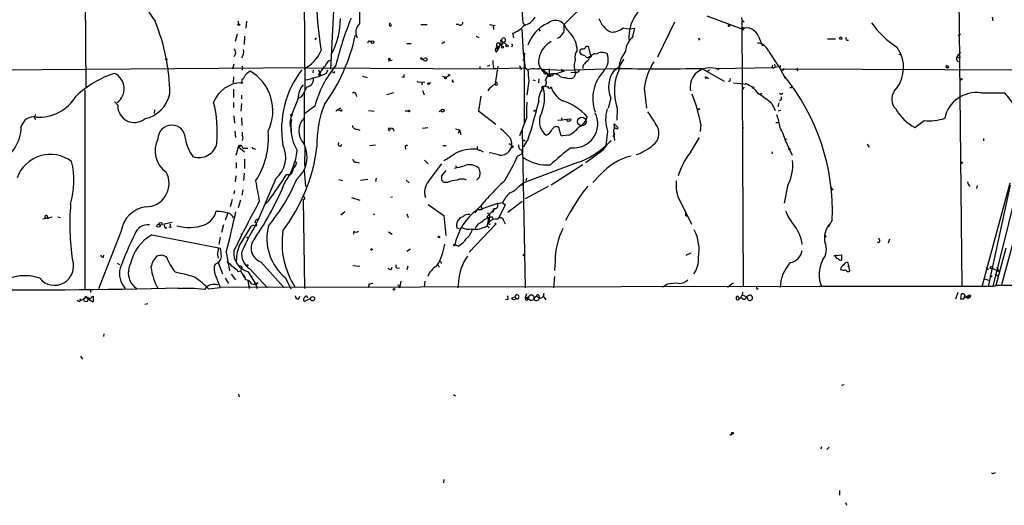
# Model space of a CAD drawing. Extents: x 0 to 908, y 3513 to 4410.
# Drawn here: x 162 to 343, y 3517 to 3606 of the extents above; entities that cross this region are included whole.
import ezdxf

# ---------------------------------------------------------------- set-up
doc = ezdxf.new("R2010")
doc.units = 0
doc.header["$MEASUREMENT"] = 0
doc.layers.add('MAIN', color=5, linetype='CONTINUOUS')

msp = doc.modelspace()

# ---------------------------------------------------------------- linework, layer by layer
at = {"layer": 'MAIN'}
for p, q in [((214.2067, 3655.0849), (214.7993, 3593.1935)), ((174.1593, 3637.5589), (174.5827, 3593.6169)), ((220.726, 3621.3029), (219.456, 3597.0035)), ((334.772, 3615.2915), (335.3647, 3557.1255)), ((266.8693, 3609.7035), (262.382, 3605.2162)), ((202.5227, 3605.8089), (202.5227, 3605.3009)), ((204.0467, 3605.8089), (203.962, 3604.5389)), ((230.2933, 3605.2162), (230.4627, 3605.5549)), ((254.762, 3605.5549), (255.27, 3605.0469)), ((282.6173, 3605.6395), (279.4847, 3599.2049)), ((288.544, 3606.8249), (294.9787, 3604.4542)), ((294.9787, 3605.8935), (295.2327, 3557.1255)), ((340.9527, 3606.5709), (341.0373, 3605.8935)), ((236.0507, 3605.2162), (237.236, 3605.2162)), ((242.9933, 3605.2162), (242.57, 3605.2162)), ((248.666, 3605.2162), (249.682, 3605.0469)), ((249.3433, 3605.1315), (249.428, 3604.2849)), ((252.8993, 3603.6075), (253.0687, 3602.7609)), ((254.5927, 3604.3695), (254.8467, 3600.0515)), ((254.9313, 3605.0469), (255.1007, 3605.2162)), ((257.7253, 3604.3695), (257.9793, 3604.0309)), ((274.9973, 3603.0149), (275.336, 3604.5389)), ((294.9787, 3604.7082), (295.4867, 3604.5389)), ((295.4867, 3604.5389), (294.9787, 3604.0309)), ((202.0147, 3602.1682), (202.438, 3603.5229)), ((203.708, 3603.0995), (203.6233, 3601.5755)), ((216.8313, 3602.7609), (216.5773, 3602.4222)), ((226.6527, 3602.1682), (226.9913, 3602.1682)), ((239.9453, 3601.7449), (240.4533, 3602.0835)), ((246.2107, 3603.0995), (246.7187, 3602.8455)), ((250.698, 3602.4222), (250.8673, 3601.0675)), ((251.2907, 3601.9989), (251.7987, 3601.4909)), ((261.5353, 3602.8455), (261.112, 3602.6762)), ((287.274, 3602.5069), (287.1047, 3602.3375)), ((298.0267, 3603.0149), (298.7887, 3601.3215)), ((310.7267, 3602.5915), (312.166, 3602.5915)), ((334.6873, 3603.1842), (335.1107, 3603.5229)), ((233.5107, 3601.7449), (234.2727, 3601.7449)), ((249.936, 3600.8982), (250.6133, 3601.4062)), ((250.1053, 3601.2369), (249.936, 3600.8982)), ((249.936, 3600.8982), (250.19, 3600.5595)), ((249.936, 3600.2209), (250.19, 3600.5595)), ((250.1053, 3600.8982), (250.19, 3600.5595)), ((250.6133, 3601.4062), (250.19, 3600.5595)), ((252.8147, 3601.3215), (252.73, 3601.0675)), ((254.8467, 3600.0515), (255.1007, 3599.9669)), ((254.8467, 3600.0515), (255.1853, 3597.2575)), ((255.1007, 3599.9669), (255.016, 3599.3742)), ((266.446, 3601.2369), (266.7847, 3601.2369)), ((266.7847, 3601.2369), (267.2927, 3599.2049)), ((299.8893, 3600.3055), (302.006, 3597.0882)), ((323.4267, 3601.0675), (324.1887, 3599.7975)), ((334.518, 3599.3742), (335.1953, 3600.1362)), ((230.0393, 3598.5275), (230.8013, 3598.6969)), ((236.22, 3598.8662), (236.6433, 3598.6122)), ((249.2587, 3598.6122), (249.2587, 3598.1042)), ((254.762, 3598.7815), (255.016, 3598.6122)), ((255.016, 3599.3742), (255.016, 3587.0129)), ((267.0387, 3599.3742), (267.462, 3599.4589)), ((267.0387, 3599.3742), (267.2927, 3599.2049)), ((323.7653, 3599.7129), (324.1887, 3599.7975)), ((334.9413, 3599.1202), (335.1107, 3599.2895)), ((215.3073, 3597.2575), (155.194, 3596.8342)), ((201.7607, 3597.9349), (201.5067, 3597.0035)), ((203.2847, 3597.5962), (203.2847, 3596.8342)), ((215.3073, 3597.2575), (249.8513, 3597.0882)), ((216.3233, 3596.9189), (216.2387, 3596.3262)), ((217.2547, 3596.9189), (217.678, 3595.8182)), ((218.694, 3596.2415), (219.0327, 3596.9189)), ((220.0487, 3596.4109), (219.7947, 3596.4955)), ((246.888, 3597.5115), (246.888, 3597.0035)), ((248.666, 3597.6809), (248.2427, 3597.5115)), ((249.2587, 3598.1042), (249.428, 3597.1729)), ((249.428, 3597.1729), (255.1853, 3597.2575)), ((250.19, 3597.5962), (249.682, 3594.3789)), ((254.3387, 3597.0882), (254.5927, 3597.0035)), ((255.1853, 3597.2575), (255.6933, 3596.9189)), ((258.7413, 3596.6649), (258.6567, 3597.0035)), ((258.6567, 3597.0035), (262.2127, 3596.8342)), ((258.7413, 3596.6649), (259.9267, 3595.7335)), ((259.588, 3597.0882), (259.588, 3595.9875)), ((261.7893, 3597.0035), (262.2127, 3596.8342)), ((262.2127, 3596.8342), (261.874, 3596.5802)), ((262.2127, 3596.8342), (271.8647, 3597.1729)), ((262.382, 3596.5802), (262.2127, 3596.8342)), ((263.5673, 3596.4109), (264.414, 3596.4955)), ((264.5833, 3596.4955), (264.16, 3595.4795)), ((265.7687, 3597.5962), (265.7687, 3597.1729)), ((272.4573, 3597.7655), (272.542, 3597.0882)), ((287.6127, 3597.1729), (291.7613, 3594.8022)), ((289.052, 3596.8342), (288.544, 3596.5802)), ((290.2373, 3597.1729), (300.9053, 3597.3422)), ((300.5667, 3597.5115), (300.736, 3597.7655)), ((300.9053, 3597.3422), (301.498, 3597.5115)), ((302.006, 3597.0882), (302.0907, 3597.6809)), ((302.006, 3597.0882), (352.1287, 3596.9189)), ((302.006, 3597.0882), (302.9373, 3595.3949)), ((302.6833, 3597.1729), (302.4293, 3596.6649)), ((305.1387, 3596.9189), (305.2233, 3596.7495)), ((332.4013, 3597.4269), (332.5707, 3597.3422)), ((201.676, 3595.6489), (201.5913, 3594.5482)), ((203.2, 3595.1409), (203.1153, 3594.5482)), ((217.5087, 3596.2415), (217.2547, 3595.9029)), ((217.5933, 3595.9029), (217.678, 3595.8182)), ((225.3827, 3595.7335), (226.2293, 3595.4795)), ((232.918, 3595.4795), (232.5793, 3595.5642)), ((235.5427, 3594.7175), (236.8127, 3594.6329)), ((236.22, 3594.6329), (236.22, 3594.1249)), ((240.03, 3595.7335), (240.6227, 3595.5642)), ((240.6227, 3595.5642), (241.2153, 3595.8182)), ((241.8927, 3594.7175), (242.1467, 3594.7175)), ((255.8627, 3594.8869), (255.524, 3592.2622)), ((256.6247, 3595.0562), (257.048, 3594.9715)), ((257.7253, 3595.2255), (257.6407, 3594.5482)), ((259.1647, 3596.2415), (259.334, 3595.7335)), ((259.334, 3595.7335), (259.9267, 3595.7335)), ((259.7573, 3595.8182), (260.096, 3596.1569)), ((260.2653, 3595.8182), (259.9267, 3595.7335)), ((261.366, 3595.9029), (260.9427, 3596.0722)), ((288.6287, 3595.4795), (288.8827, 3595.2255)), ((293.4547, 3594.5482), (295.9947, 3594.2942)), ((174.4133, 3593.1935), (174.4133, 3556.7022)), ((201.676, 3593.3629), (201.676, 3591.8389)), ((214.63, 3592.7702), (214.63, 3583.3722)), ((236.3893, 3593.1089), (236.6433, 3592.3469)), ((237.9133, 3594.4635), (237.5747, 3594.4635)), ((258.4027, 3593.8709), (258.7413, 3593.9555)), ((258.4873, 3593.4475), (258.6567, 3593.1935)), ((277.0293, 3593.5322), (277.4527, 3589.8915)), ((295.402, 3593.7015), (295.0633, 3593.2782)), ((304.1227, 3593.6169), (303.784, 3593.6169)), ((180.4247, 3590.3995), (179.832, 3591.0769)), ((203.1153, 3592.2622), (203.1153, 3591.5849)), ((213.5293, 3591.6695), (212.2593, 3588.4522)), ((214.122, 3591.9235), (213.4447, 3591.5849)), ((224.1127, 3592.5162), (224.282, 3592.0082)), ((231.0553, 3592.6855), (229.7853, 3592.3469)), ((247.0573, 3592.0929), (246.634, 3589.3835)), ((270.9333, 3591.7542), (270.4253, 3589.8915)), ((298.2807, 3592.4315), (298.704, 3592.6009)), ((302.1753, 3591.4155), (301.9213, 3591.2462)), ((302.26, 3592.4315), (302.514, 3592.6009)), ((338.836, 3592.6855), (343.0693, 3592.6855)), ((187.198, 3589.5529), (187.1133, 3588.8755)), ((201.676, 3590.9075), (201.676, 3589.9762)), ((203.1153, 3590.7382), (203.0307, 3589.2989)), ((216.5773, 3590.2302), (214.7993, 3588.8755)), ((221.4033, 3589.8915), (220.472, 3589.2989)), ((220.8107, 3589.6375), (221.4033, 3589.3835)), ((226.4833, 3589.4682), (227.4993, 3589.2989)), ((233.172, 3589.3835), (233.7647, 3589.3835)), ((239.776, 3589.4682), (239.4373, 3589.2142)), ((246.634, 3589.3835), (249.8513, 3586.9282)), ((257.048, 3589.3835), (257.048, 3589.5529)), ((272.1187, 3589.8915), (272.034, 3587.6902)), ((300.482, 3590.7382), (301.0747, 3589.4682)), ((301.752, 3590.8229), (301.5827, 3590.1455)), ((302.0907, 3589.4682), (301.6673, 3589.2989)), ((165.354, 3588.7062), (165.1, 3588.1982)), ((165.1, 3588.1982), (165.354, 3587.7749)), ((201.7607, 3588.4522), (201.8453, 3587.0975)), ((203.1153, 3588.1135), (203.2, 3586.6742)), ((212.344, 3587.7749), (212.1747, 3587.0129)), ((212.344, 3588.5369), (212.5133, 3588.7062)), ((255.4393, 3588.0289), (254.1693, 3584.8115)), ((261.1967, 3587.6902), (263.5673, 3587.9442)), ((261.874, 3588.1135), (261.9587, 3587.6055)), ((326.7287, 3586.3355), (328.422, 3587.6055)), ((201.93, 3585.6582), (202.0147, 3584.4729)), ((212.1747, 3587.0129), (212.2593, 3585.4889)), ((224.3667, 3585.9969), (224.8747, 3585.8275)), ((237.3207, 3586.2509), (236.3893, 3586.1662)), ((242.4007, 3586.0815), (243.1627, 3585.9122)), ((243.1627, 3585.9122), (242.9087, 3585.2349)), ((243.1627, 3585.9122), (243.4167, 3585.0655)), ((254.6773, 3585.7429), (255.1853, 3556.8715)), ((261.62, 3585.4042), (261.366, 3586.3355)), ((270.3407, 3585.6582), (270.002, 3583.0335)), ((271.4413, 3585.6582), (271.6107, 3584.9809)), ((271.4413, 3585.6582), (271.6107, 3583.9649)), ((271.6107, 3586.2509), (271.526, 3587.0129)), ((271.526, 3587.0129), (272.288, 3586.2509)), ((287.4433, 3586.9282), (287.3587, 3585.5735)), ((301.244, 3587.2669), (301.8367, 3587.2669)), ((203.2847, 3585.4889), (203.2847, 3584.8962)), ((254.9313, 3584.0495), (255.1853, 3583.8802)), ((254.9313, 3584.0495), (255.1853, 3583.8802)), ((255.778, 3584.2189), (255.1007, 3583.1182)), ((263.2287, 3584.8962), (262.0433, 3584.8115)), ((271.3567, 3584.6422), (271.6107, 3584.9809)), ((285.5807, 3581.7635), (287.1893, 3584.4729)), ((302.8527, 3584.1342), (303.276, 3584.2189)), ((302.8527, 3584.1342), (303.022, 3583.8802)), ((302.8527, 3584.1342), (304.2073, 3581.2555)), ((339.344, 3584.3035), (339.344, 3583.8802)), ((202.184, 3581.2555), (202.6073, 3582.7795)), ((202.6073, 3582.7795), (203.1153, 3583.0335)), ((203.1153, 3583.0335), (202.6073, 3582.7795)), ((202.6073, 3582.7795), (203.708, 3581.8482)), ((202.7767, 3583.1182), (203.1153, 3583.0335)), ((203.1153, 3583.0335), (203.3693, 3582.5255)), ((203.3693, 3582.5255), (204.3007, 3582.5255)), ((205.4013, 3582.4409), (205.74, 3582.3562)), ((214.7993, 3582.6949), (214.7147, 3579.2235)), ((226.6527, 3583.0335), (227.7533, 3583.1182)), ((233.172, 3582.7795), (233.2567, 3582.3562)), ((240.1147, 3583.0335), (240.7073, 3583.0335)), ((246.9727, 3582.1869), (247.4807, 3581.8482)), ((252.73, 3583.0335), (252.5607, 3582.4409)), ((253.0687, 3582.7795), (252.5607, 3582.4409)), ((254.5927, 3582.1869), (254.5927, 3581.5095)), ((255.1007, 3583.1182), (254.9313, 3582.6949)), ((269.4093, 3582.1022), (266.3613, 3579.8162)), ((268.9013, 3581.9329), (268.732, 3581.7635)), ((268.732, 3581.7635), (268.9013, 3581.9329)), ((268.9013, 3581.9329), (268.9013, 3581.6789)), ((318.008, 3583.2875), (318.3467, 3582.6949)), ((349.4193, 3582.6102), (342.5613, 3557.2102)), ((203.708, 3580.4935), (203.708, 3578.8002)), ((236.728, 3580.3242), (237.4053, 3579.6469)), ((253.8307, 3581.0862), (254.5927, 3581.5095)), ((300.5667, 3581.8482), (300.482, 3581.5095)), ((346.7947, 3580.2395), (341.0373, 3557.1255)), ((202.184, 3579.9009), (202.184, 3578.8849)), ((214.63, 3578.4615), (214.884, 3575.4982)), ((224.282, 3579.9855), (224.79, 3579.8162)), ((237.49, 3576.4295), (239.9453, 3579.6469)), ((239.9453, 3577.4455), (240.7073, 3578.4615)), ((242.4007, 3579.3082), (242.7393, 3578.9695)), ((264.8373, 3579.9009), (254.762, 3576.0909)), ((265.7687, 3579.4775), (260.0113, 3575.7522)), ((202.0147, 3576.3449), (202.184, 3577.4455)), ((203.6233, 3577.9535), (203.5387, 3576.5989)), ((209.4653, 3576.9375), (206.1633, 3569.2329)), ((212.09, 3577.6149), (211.328, 3577.6149)), ((220.98, 3576.7682), (221.742, 3576.5989)), ((224.9593, 3576.6835), (226.314, 3576.8529)), ((227.838, 3577.0222), (227.7533, 3576.4295)), ((233.3413, 3576.6835), (233.934, 3576.1755)), ((239.9453, 3576.6835), (239.9453, 3577.4455)), ((255.4393, 3577.0222), (255.3547, 3576.5142)), ((268.986, 3577.6149), (267.6313, 3576.2602)), ((201.8453, 3574.7362), (201.7607, 3574.1435)), ((203.3693, 3574.9055), (203.2, 3573.8895)), ((240.9613, 3576.2602), (240.1993, 3576.2602)), ((254.0847, 3575.5829), (254.762, 3576.0909)), ((259.4187, 3575.4982), (255.1853, 3573.2122)), ((303.3607, 3575.5829), (302.768, 3572.4502)), ((311.2347, 3575.4135), (311.658, 3574.8209)), ((338.1587, 3575.6675), (338.074, 3575.1595)), ((339.09, 3557.1255), (344.2547, 3576.1755)), ((344.2547, 3575.7522), (340.1907, 3557.1255)), ((201.422, 3573.1275), (201.0833, 3571.7729)), ((202.946, 3572.9582), (202.5227, 3571.6035)), ((208.1953, 3572.9582), (207.3487, 3572.1115)), ((214.4607, 3573.1275), (214.7147, 3556.7869)), ((214.5453, 3573.9742), (214.5453, 3573.5509)), ((223.3507, 3573.4662), (224.8747, 3572.9582)), ((230.886, 3573.5509), (230.5473, 3573.4662)), ((237.4053, 3572.1962), (240.284, 3570.1642)), ((246.4647, 3571.2649), (247.3113, 3571.2649)), ((250.1053, 3572.3655), (246.634, 3571.1802)), ((247.0573, 3571.9422), (247.3113, 3571.2649)), ((249.5127, 3571.4342), (249.0893, 3570.8415)), ((250.1053, 3572.3655), (251.0367, 3572.5349)), ((251.5447, 3572.1115), (250.3593, 3569.7409)), ((251.0367, 3572.5349), (251.5447, 3572.1115)), ((252.0527, 3570.7569), (254.6773, 3572.7889)), ((283.6333, 3572.7889), (285.75, 3568.5555)), ((166.7087, 3569.5715), (168.402, 3569.9102)), ((167.5553, 3569.9102), (167.64, 3569.5715)), ((169.418, 3569.9102), (169.926, 3569.8255)), ((199.2207, 3570.9262), (198.4587, 3570.9262)), ((200.66, 3570.5875), (200.152, 3569.3175)), ((222.0807, 3570.8415), (221.4033, 3570.2489)), ((227.33, 3570.5029), (227.584, 3570.3335)), ((233.5107, 3570.5029), (233.7647, 3569.8255)), ((240.284, 3570.1642), (240.6227, 3566.5235)), ((248.158, 3569.9102), (248.4967, 3569.7409)), ((248.2427, 3570.6722), (248.666, 3570.4182)), ((248.4967, 3569.7409), (248.2427, 3568.3015)), ((248.4967, 3570.2489), (248.666, 3570.4182)), ((249.174, 3569.9102), (248.4967, 3569.7409)), ((248.666, 3570.4182), (248.5813, 3568.9789)), ((248.666, 3570.4182), (249.0893, 3570.8415)), ((249.0047, 3570.7569), (248.666, 3570.4182)), ((249.174, 3569.9102), (249.3433, 3569.4869)), ((284.6493, 3570.1642), (284.988, 3570.0795)), ((311.5733, 3569.3175), (310.8113, 3568.0475)), ((188.976, 3568.6402), (190.4153, 3568.9789)), ((189.0607, 3568.0475), (188.976, 3568.6402)), ((190.1613, 3567.9629), (189.8227, 3568.0475)), ((199.8133, 3568.4709), (199.4747, 3567.0315)), ((202.692, 3564.5762), (204.8933, 3568.1322)), ((205.5707, 3568.3015), (205.8247, 3568.3015)), ((243.1627, 3567.7089), (242.6547, 3567.8782)), ((249.8513, 3568.5555), (244.9407, 3563.4755)), ((248.2427, 3568.3015), (248.5813, 3567.9629)), ((251.2907, 3569.1482), (251.5447, 3568.6402)), ((181.0173, 3567.2009), (176.8687, 3556.7022)), ((186.69, 3566.6082), (199.3053, 3564.1529)), ((199.2207, 3566.1849), (198.9667, 3564.8302)), ((203.0307, 3566.7775), (203.3693, 3566.8622)), ((204.0467, 3566.2695), (204.216, 3566.0155)), ((204.0467, 3566.2695), (204.216, 3566.0155)), ((223.774, 3567.2855), (223.6893, 3566.7775)), ((230.124, 3567.2009), (230.8013, 3566.7775)), ((310.2187, 3566.5235), (310.4727, 3566.1849)), ((320.294, 3565.5922), (320.1247, 3566.0155)), ((322.072, 3565.8462), (321.818, 3565.0842)), ((234.188, 3563.9835), (233.5107, 3563.5602)), ((242.9087, 3564.5762), (242.316, 3564.8302)), ((341.63, 3557.3795), (343.4927, 3564.2375)), ((177.8, 3562.5442), (177.8847, 3562.8829)), ((188.5527, 3562.9675), (189.3147, 3562.6289)), ((198.7127, 3562.9675), (198.882, 3562.3749)), ((200.3213, 3563.4755), (200.914, 3560.0042)), ((284.734, 3562.8829), (285.6653, 3563.3062)), ((311.8273, 3562.7982), (313.2667, 3562.9675)), ((313.2667, 3562.9675), (313.2667, 3561.9515)), ((180.34, 3561.4435), (180.7633, 3561.1895)), ((198.882, 3561.5282), (199.644, 3559.4962)), ((200.4907, 3561.7822), (200.66, 3561.4435)), ((203.2, 3560.5122), (202.946, 3560.0042)), ((203.2, 3560.5122), (202.946, 3560.0042)), ((203.2, 3560.7662), (203.2, 3560.5122)), ((204.6393, 3560.4275), (207.9413, 3556.8715)), ((206.6713, 3561.6975), (210.9893, 3556.8715)), ((223.6047, 3561.0202), (224.8747, 3560.8509)), ((230.632, 3560.2582), (230.8013, 3560.6815)), ((231.8173, 3560.5122), (232.156, 3560.5969)), ((233.68, 3560.8509), (233.5107, 3560.1735)), ((239.1833, 3561.1895), (239.4373, 3560.6815)), ((239.776, 3561.6129), (239.776, 3561.3589)), ((260.6887, 3561.7822), (260.604, 3560.0889)), ((314.6213, 3560.9355), (314.452, 3561.5282)), ((314.452, 3560.7662), (314.6213, 3560.9355)), ((314.7907, 3560.0042), (314.6213, 3560.9355)), ((339.7673, 3560.5122), (340.2753, 3560.3429)), ((340.9527, 3560.5122), (342.138, 3559.9195)), ((341.7993, 3560.7662), (342.138, 3559.9195)), ((198.374, 3559.1575), (199.2207, 3556.9562)), ((200.152, 3558.6495), (200.7447, 3557.7182)), ((201.2527, 3559.4115), (202.0147, 3558.3955)), ((202.5227, 3559.9195), (202.946, 3560.0042)), ((202.946, 3560.0042), (203.708, 3558.7342)), ((204.3853, 3559.8349), (205.74, 3557.6335)), ((211.2433, 3558.7342), (212.1747, 3556.7022)), ((260.604, 3558.9882), (260.4347, 3556.8715)), ((339.598, 3558.5649), (340.2753, 3558.3109)), ((341.4607, 3559.4115), (341.9687, 3559.0729)), ((175.4293, 3556.6175), (175.4293, 3556.0249)), ((197.104, 3556.7022), (199.2207, 3556.9562)), ((309.626, 3557.1255), (199.2207, 3556.9562)), ((204.3007, 3558.2262), (204.5547, 3556.7869)), ((204.5547, 3557.2949), (204.5547, 3556.7869)), ((206.1633, 3557.8029), (205.74, 3557.6335)), ((205.74, 3557.6335), (205.9093, 3557.3795)), ((205.74, 3557.6335), (205.994, 3556.7869)), ((226.568, 3557.5489), (226.3987, 3556.8715)), ((227.2453, 3557.7182), (226.568, 3557.5489)), ((226.568, 3557.5489), (226.568, 3557.4642)), ((231.8173, 3557.4642), (232.2407, 3557.3795)), ((231.9867, 3557.2949), (232.156, 3556.8715)), ((232.2407, 3557.3795), (232.156, 3556.8715)), ((232.41, 3558.1415), (232.2407, 3557.3795)), ((236.8127, 3558.1415), (236.6433, 3557.0409)), ((242.9933, 3558.0569), (242.824, 3556.8715)), ((280.416, 3557.2102), (280.416, 3557.0409)), ((281.3473, 3557.5489), (280.67, 3557.1255)), ((292.354, 3557.0409), (293.37, 3557.8029)), ((341.0373, 3557.1255), (309.2027, 3557.1255)), ((341.4607, 3557.2949), (341.63, 3557.3795)), ((341.63, 3557.3795), (398.3567, 3557.2949)), ((173.482, 3554.9242), (173.5667, 3554.5855)), ((173.5667, 3554.5855), (174.752, 3555.1782)), ((174.4133, 3555.0089), (174.1593, 3554.8395)), ((175.1753, 3555.0935), (175.1753, 3554.9242)), ((175.6833, 3555.2629), (175.9373, 3555.3475)), ((175.9373, 3555.3475), (175.9373, 3554.3315)), ((213.614, 3554.8395), (213.868, 3555.3475)), ((215.8153, 3554.9242), (214.7147, 3554.4162)), ((215.138, 3555.3475), (215.2227, 3555.0935)), ((252.73, 3555.0089), (253.3227, 3555.2629)), ((253.3227, 3555.2629), (253.492, 3554.9242)), ((253.3227, 3555.2629), (253.492, 3554.9242)), ((253.3227, 3555.2629), (253.492, 3554.9242)), ((255.4393, 3555.7709), (255.1853, 3555.0935)), ((255.1853, 3555.0935), (255.8627, 3555.2629)), ((255.1853, 3555.0935), (255.27, 3554.6702)), ((255.1853, 3555.0935), (255.27, 3554.6702)), ((255.8627, 3555.2629), (255.6087, 3554.9242)), ((256.7093, 3555.0089), (256.8787, 3554.7549)), ((256.8787, 3555.1782), (256.8787, 3554.7549)), ((257.2173, 3555.3475), (257.81, 3555.0935)), ((257.7253, 3555.5169), (257.81, 3555.0935)), ((258.6567, 3555.8555), (258.4873, 3555.3475)), ((258.4873, 3555.3475), (258.9953, 3554.6702)), ((294.2167, 3555.3475), (293.9627, 3555.1782)), ((295.0633, 3555.0089), (294.64, 3555.0089)), ((295.0633, 3555.6015), (295.91, 3555.2629)), ((296.2487, 3555.5169), (295.91, 3555.2629)), ((295.91, 3555.2629), (296.0793, 3554.7549)), ((295.91, 3555.2629), (296.0793, 3554.7549)), ((334.6027, 3556.0249), (334.1793, 3554.8395)), ((335.1953, 3554.8395), (335.28, 3555.7709)), ((335.7033, 3554.8395), (335.1953, 3554.8395)), ((336.4653, 3554.9242), (336.8887, 3555.1782)), ((336.7193, 3555.3475), (336.8887, 3555.1782)), ((336.9733, 3555.5169), (336.8887, 3555.1782)), ((185.928, 3553.9929), (185.42, 3553.8235)), ((252.0527, 3554.7549), (251.6293, 3554.6702)), ((256.2013, 3554.5855), (256.8787, 3554.7549)), ((177.8847, 3548.4895), (177.8, 3547.9815)), ((173.5667, 3544.3409), (173.99, 3543.8329)), ((313.7747, 3539.0915), (313.2667, 3539.0069)), ((202.6073, 3537.3982), (202.692, 3536.8902)), ((242.062, 3537.3135), (242.4007, 3537.0595)), ((309.626, 3527.7462), (309.4567, 3527.3229)), ((310.9807, 3527.6615), (310.5573, 3527.2382)), ((341.2067, 3522.9202), (341.5453, 3523.0049)), ((240.284, 3521.7349), (240.1993, 3521.1422)), ((312.928, 3519.7029), (312.928, 3518.8562)), ((314.0287, 3517.5015), (314.198, 3516.9935))]:
    msp.add_line(p, q, dxfattribs=at)
for centre, radius in [((202.6496, 3605.2021), 0.1608), ((292.6503, 3605.0046), 0.1338), ((227.176, 3601.9912), 0.2558), ((313.1255, 3602.7045), 0.2275), ((251.0482, 3601.0637), 0.1809), ((251.8833, 3601.3216), 0.1893), ((189.357, 3598.8239), 0.1338), ((230.2721, 3598.8874), 0.1496), ((236.1776, 3598.9932), 0.1338), ((236.8973, 3598.8028), 0.3175), ((332.7399, 3597.4269), 0.1893), ((203.1717, 3594.5483), 0.1411), ((240.5803, 3595.409), 0.1608), ((241.2576, 3595.9453), 0.1338), ((288.4593, 3595.4796), 0.1693), ((335.2376, 3595.1833), 0.1338), ((237.4688, 3594.3577), 0.1496), ((297.0529, 3593.6593), 0.1338), ((221.4879, 3589.4471), 0.1058), ((233.8916, 3589.3413), 0.1338), ((240.0441, 3589.4259), 0.2714), ((287.0623, 3589.6799), 0.1338), ((265.5993, 3587.4363), 0.7805), ((295.1621, 3586.265), 0.0997), ((303.6993, 3582.3562), 0.1197), ((335.3223, 3579.8586), 0.1338), ((187.9092, 3568.3016), 0.2878), ((188.2986, 3568.6403), 0.2677), ((249.7666, 3568.6402), 0.1197), ((239.395, 3566.2273), 0.1338), ((227.0336, 3563.9413), 0.1338), ((242.2313, 3564.7456), 0.1197), ((254.9736, 3562.9253), 0.1338), ((204.216, 3561.0202), 0.1197), ((340.7833, 3560.5969), 0.1893), ((340.7127, 3559.0024), 0.0997), ((231.1188, 3556.6388), 0.1496), ((216.1797, 3554.8979), 0.3838), ((293.2641, 3530.2228), 0.1496)]:
    msp.add_circle(centre, radius, dxfattribs=at)
for centre, radius, start, end in [((199.7779, 3615.0965), 15.5689, 190.87602, 216.62318), ((261.7602, 3605.881), 36.9735, 171.287687, 180.767871), ((279.944, 3607.6955), 25.2728, 171.772367, 184.858757), ((286.7057, 3611.7021), 69.8512, 182.403971, 189.249287), ((280.9595, 3603.0459), 6.7089, 134.379187, 188.247619), ((154.5305, 3592.2109), 35.4628, 0.493266, 22.54716), ((206.9599, 3606.4797), 14.3597, 331.885547, 359.350409), ((281.0897, 3582.9239), 62.4082, 157.901846, 166.242381), ((226.328, 3603.791), 2.2154, 133.966685, 207.709033), ((243.2896, 3605.5802), 0.4695, 230.854032, 7.256717), ((254.0634, 3608.4337), 3.5182, 285.709618, 328.030178), ((262.0902, 3599.2818), 6.7404, 113.349606, 161.628758), ((260.7777, 3603.9126), 2.0672, 39.096145, 131.104573), ((273.0093, 3607.8642), 4.5486, 199.887433, 241.640463), ((295.732, 3606.4946), 0.8381, 180.574306, 246.812181), ((333.1159, 3615.7821), 17.6182, 215.485092, 236.636085), ((230.4626, 3605.1315), 0.1894, 153.421413, 26.565051), ((251.3985, 3608.0906), 4.7276, 288.508915, 319.923341), ((255.1006, 3520.347), 84.7001, 89.885408, 90.114524), ((264.2459, 3601.4053), 3.0695, 129.407873, 152.017332), ((255.8616, 3604.8778), 6.5292, 350.292858, 2.970909), ((266.6347, 3606.9316), 4.5856, 201.967536, 228.016781), ((271.2063, 3606.8175), 2.9776, 263.102203, 312.536453), ((274.4536, 3608.9847), 4.5325, 254.197509, 281.226139), ((295.797, 3602.2402), 2.3604, 19.159571, 110.28444), ((191.5932, 3610.186), 33.1819, 323.757914, 347.818315), ((226.6104, 3601.8718), 0.2994, 81.878017, 188.121983), ((250.288, 3601.5131), 0.3312, 10.858741, 236.516273), ((250.7826, 3601.965), 0.4248, 246.507351, 4.577686), ((251.2484, 3602.3727), 0.3762, 276.456246, 263.52862), ((261.8893, 3598.3127), 4.2126, 116.475029, 171.286307), ((259.9558, 3600.3638), 4.7982, 1.326778, 41.177276), ((277.4951, 3600.0728), 3.8594, 130.330771, 176.543311), ((287.3163, 3602.8031), 0.2993, 188.105736, 261.872606), ((297.6898, 3599.4896), 2.3459, 20.352232, 85.905509), ((314.4044, 3602.6576), 0.3465, 147.158459, 292.455716), ((201.2104, 3600.0516), 0.8727, 309.089401, 50.90646), ((201.1915, 3600.3662), 2.3636, 328.186047, 6.754588), ((211.5269, 3603.1008), 6.7661, 297.298237, 337.164005), ((250.0348, 3600.5595), 0.3528, 106.262153, 253.733298), ((250.0207, 3601.0111), 0.1411, 306.84553, 233.121983), ((252.7723, 3601.4485), 0.1339, 288.462013, 108.421413), ((254.9649, 3599.9828), 0.1367, 149.834063, 353.321989), ((266.277, 3599.2895), 1.931, 142.12892, 195.252516), ((265.7546, 3600.1503), 0.5788, 88.604026, 181.395974), ((266.4414, 3601.1382), 1.6141, 218.373748, 261.11134), ((265.6902, 3601.539), 0.8139, 275.534773, 338.212969), ((269.3207, 3597.9034), 2.1887, 64.701763, 120.071206), ((278.7648, 3596.3685), 6.4604, 142.453038, 167.511595), ((219.8792, 3597.3424), 1.3781, 100.616846, 169.387241), ((259.9832, 3598.4238), 2.3186, 166.859801, 244.78112), ((267.5468, 3597.6385), 3.3348, 159.955536, 200.044464), ((477.7791, 3428.6971), 271.0633, 141.228066, 141.457252), ((266.6577, 3599.6705), 0.4827, 195.254078, 322.12814), ((266.0868, 3599.3257), 0.9531, 292.140777, 2.91674), ((267.9607, 3599.1832), 0.6684, 66.799158, 178.139399), ((267.5079, 3598.7797), 2.961, 316.713325, 21.859979), ((270.0771, 3599.8563), 3.3515, 295.614682, 344.327002), ((290.1088, 3591.454), 13.2436, 148.578822, 170.971752), ((318.1251, 3597.3683), 6.5321, 318.314524, 21.832031), ((334.909, 3598.9805), 0.5549, 134.802857, 255.703255), ((334.9836, 3599.6704), 0.5518, 212.463229, 265.603684), ((373.6627, 3384.6361), 271.1024, 128.54687, 128.776037), ((200.4933, 3589.3971), 8.4095, 333.602226, 59.795646), ((228.401, 3586.0116), 17.901, 142.46031, 189.301676), ((236.7586, 3584.5734), 20.9591, 140.992625, 164.341864), ((220.3868, 3595.1413), 3.0812, 127.181182, 159.07984), ((220.1334, 3596.4956), 0.1196, 225, 45), ((254, 3597.2575), 0.3787, 333.441716, 63.441716), ((256.626, 3594.52), 2.5738, 74.773191, 111.246241), ((763.7734, 3638.2525), 509.7586, 184.650914, 184.880099), ((257.798, 3595.7881), 1.3127, 24.20048, 112.20018), ((258.9361, 3596.4363), 0.3003, 130.43576, 319.56424), ((263.1644, 3591.2614), 5.376, 98.368243, 114.409732), ((264.715, 3596.9377), 0.4614, 253.41494, 357.66472), ((275.0057, 3591.6697), 7.3719, 136.443331, 199.456202), ((275.7578, 3593.7659), 5.2271, 144.055714, 202.634958), ((280.6753, 3592.999), 9.1034, 153.308005, 199.959501), ((279.7387, 3991.5348), 394.4405, 268.85616, 271.14384), ((289.2018, 3593.2262), 4.0357, 66.206167, 133.431717), ((300.736, 3597.4268), 0.1893, 153.421413, 333.448488), ((300.9054, 3597.5962), 0.2433, 269.976451, 90.023549), ((305.181, 3597.0459), 0.1339, 71.578587, 251.578587), ((417.1359, 3555.2462), 94.6529, 153.306795, 153.535978), ((184.7937, 3579.7104), 17.2355, 106.437097, 134.074988), ((178.4191, 3593.4389), 3.1776, 307.192285, 61.881693), ((203.3233, 3588.8446), 5.7074, 92.088548, 157.896597), ((202.6215, 3596.298), 1.2936, 296.563071, 346.111999), ((210.7971, 3615.198), 20.5356, 281.238362, 292.615637), ((215.0023, 3595.1427), 1.3633, 275.712684, 14.303312), ((217.424, 3595.9735), 0.1834, 337.363316, 202.636684), ((232.0705, 3595.903), 0.9474, 333.448472, 10.287538), ((235.1878, 3594.5612), 0.3621, 11.421656, 41.730789), ((241.7234, 3594.8445), 0.2117, 323.124688, 90.027065), ((249.9106, 3594.3365), 0.2325, 190.483399, 169.492369), ((258.5117, 3594.4933), 0.6229, 267.754978, 50.159092), ((259.9126, 3594.8163), 1.0138, 98.81104, 171.194544), ((260.5617, 3593.7023), 2.484, 81.177027, 113.078351), ((260.1806, 3595.9876), 0.1893, 296.565051, 116.551512), ((262.5091, 3597.2154), 1.7405, 228.946307, 274.181073), ((263.398, 3597.1097), 1.7995, 244.947329, 295.052671), ((289.1279, 3593.7463), 3.62, 138.247374, 191.506421), ((292.5023, 3595.1831), 0.3815, 273.155669, 19.460862), ((271.9839, 3570.8764), 39.6201, 357.745046, 39.014978), ((217.1952, 3591.6833), 3.6659, 138.238743, 180.215685), ((680.3064, 3338.8541), 530.4451, 151.275382, 151.504564), ((223.8022, 3592.4597), 0.3156, 10.312965, 153.418709), ((252.301, 3590.143), 4.9083, 122.247906, 144.05536), ((262.0811, 3591.0225), 4.4449, 138.710517, 182.573765), ((250.9735, 3591.7893), 7.7968, 333.968012, 15.484696), ((258.445, 3593.6592), 0.2159, 101.299523, 281.299523), ((259.2918, 3595.6937), 1.8233, 252.426644, 271.326229), ((259.6842, 3593.9209), 0.3538, 188.125521, 337.618103), ((263.779, 3594.7175), 3.8811, 193.884072, 243.434289), ((293.9637, 3589.7851), 4.8956, 33.908522, 69.776817), ((304.292, 3593.7016), 0.1893, 116.578587, 206.578587), ((324.9314, 3591.5117), 2.4506, 141.887553, 226.908271), ((338.0389, 3586.8048), 5.9345, 82.280882, 168.096276), ((165.8466, 3596.3396), 8.1516, 267.131768, 328.603254), ((184.1868, 3593.7494), 5.9347, 281.993075, 348.006925), ((175.1864, 3585.404), 23.5223, 355.251813, 13.743162), ((282.1358, 3588.7487), 26.7062, 175.181091, 181.544454), ((258.7273, 3581.1214), 10.654, 42.236247, 71.865724), ((261.694, 3582.3885), 26.1464, 9.998713, 22.588259), ((287.8753, 3575.9134), 19.4603, 49.622856, 58.557259), ((344.4306, 3677.1711), 94.6528, 243.313562, 243.5428), ((429.1752, 3591.6695), 127.0002, 179.885409, 180.114592), ((339.1755, 3587.86), 6.2006, 14.223378, 51.099192), ((183.4746, 3590.2954), 3.0517, 178.045124, 309.604603), ((237.0418, 3583.3068), 20.048, 158.762472, 181.507158), ((159.9949, 3614.7998), 100.5465, 342.293153, 346.203989), ((256.8787, 3674.0334), 84.6501, 269.885341, 270.114592), ((276.6473, 3587.8225), 6.6677, 163.446357, 198.941204), ((258.8321, 3575.2404), 23.4844, 28.427858, 36.514377), ((330.5913, 3593.7672), 8.3755, 208.878527, 242.537003), ((164.9394, 3585.9829), 2.2709, 77.298509, 166.710939), ((214.7533, 3587.1767), 2.7124, 145.67425, 198.067545), ((212.2452, 3588.551), 0.0998, 351.878017, 278.121983), ((217.0854, 3585.7005), 3.4426, 135.498989, 224.501011), ((260.8787, 3587.3767), 3.064, 161.133375, 234.052779), ((263.1439, 3588.0498), 0.5554, 220.355103, 287.759607), ((263.3698, 3587.7748), 0.2602, 257.454468, 40.620402), ((264.1009, 3587.0201), 4.4421, 263.100724, 27.117663), ((263.5948, 3589.1994), 3.1565, 298.300879, 343.120808), ((288.6847, 3584.1015), 13.5073, 9.519993, 19.550247), ((329.3958, 3596.1971), 8.6466, 263.533506, 289.148259), ((155.0422, 3586.7244), 7.6902, 294.587809, 358.364402), ((190.3307, 3584.2189), 2.5174, 0, 180), ((193.9492, 3584.3196), 14.1403, 326.495811, 5.432073), ((220.546, 3586.3968), 8.3715, 180.419549, 210.863987), ((224.2538, 3586.7236), 0.7355, 183.851386, 278.830866), ((230.3054, 3585.9606), 0.218, 70.55122, 266.818712), ((230.7217, 3585.7511), 0.4285, 347.478444, 181.096564), ((241.096, 3574.2783), 15.2156, 42.067906, 50.871363), ((257.9791, 3587.0978), 2.4615, 296.567133, 333.432867), ((260.9087, 3585.6923), 0.7892, 54.588072, 157.295244), ((260.3505, 3590.314), 6.1349, 297.979423, 320.602432), ((271.907, 3585.7852), 0.4827, 105.254078, 195.254078), ((272.034, 3586.3566), 0.2751, 202.594233, 337.405767), ((277.0993, 3585.2318), 2.665, 307.526909, 26.482365), ((289.7292, 3579.8175), 13.8998, 16.994809, 27.964731), ((192.2069, 3582.0845), 4.9049, 154.20499, 233.868367), ((199.7603, 3585.2257), 6.9628, 188.313973, 217.350141), ((202.7341, 3584.4306), 0.7211, 319.775306, 40.218627), ((250.9414, 3583.3722), 1.8204, 349.277098, 37.204162), ((262.0621, 3585.2724), 0.4613, 163.399492, 267.664214), ((274.5077, 3579.106), 5.9136, 126.164925, 149.558329), ((195.3627, 3584.137), 3.3354, 250.061802, 348.234584), ((118.037, 3625.2888), 94.6529, 333.31359, 333.542827), ((205.3589, 3582.7371), 0.2992, 171.85365, 278.14635), ((206.1121, 3580.8473), 5.1508, 310.617704, 26.160113), ((185.4807, 3586.6171), 31.7528, 322.688445, 353.058331), ((201.5675, 3583.3116), 11.8544, 324.006705, 354.144406), ((209.9945, 3580.9035), 5.2126, 309.005884, 27.216391), ((221.2237, 3583.28), 0.3575, 132.9821, 347.542482), ((233.4562, 3582.7735), 0.2843, 38.087058, 178.790557), ((245.8758, 3574.2395), 8.1324, 86.44542, 116.624916), ((246.8316, 3582.6102), 0.4462, 145.305659, 288.434949), ((250.7149, 3583.2707), 2.0238, 264.720986, 335.793167), ((252.1376, 3582.1872), 1.1035, 32.461635, 85.613639), ((254.7618, 3582.9488), 0.7804, 167.463229, 257.486322), ((304.3141, 3530.3741), 66.2489, 127.956033, 132.166592), ((260.4551, 3592.9497), 13.765, 288.563681, 313.912979), ((271.1822, 3592.5432), 12.0702, 291.851213, 308.661662), ((168.0532, 3574.9118), 6.4697, 52.875047, 160.166327), ((224.0976, 3580.4452), 0.4953, 174.40337, 291.85726), ((234.9703, 3590.515), 11.5681, 297.344536, 308.878713), ((247.4696, 3571.8756), 9.8661, 71.937116, 83.530263), ((219.7195, 3596.2377), 37.3248, 328.253678, 336.050183), ((259.1639, 3586.5973), 7.152, 233.714766, 275.440522), ((277.1863, 3570.585), 10.8011, 103.53345, 139.39439), ((294.7861, 3574.126), 11.9612, 140.318318, 163.887676), ((295.9945, 3579.4775), 8.3324, 332.134044, 5.247034), ((157.1455, 3576.4957), 15.2377, 343.942422, 13.567031), ((210.7744, 3579.0022), 1.9119, 313.480468, 356.48255), ((212.196, 3579.795), 1.0321, 298.13682, 15.464975), ((240.0546, 3591.9736), 13.2685, 279.44209, 287.340681), ((244.9783, 3576.6277), 2.8503, 52.366204, 109.874909), ((243.8173, 3577.6357), 3.1589, 2.694476, 23.294332), ((185.5985, 3576.0353), 4.2624, 269.876333, 29.325389), ((322.0632, 3595.7388), 117.9011, 189.384379, 191.224501), ((183.1101, 3589.2359), 32.6079, 320.058679, 337.681549), ((154.2126, 3612.6561), 67.0079, 323.66991, 328.470227), ((239.6491, 3576.2179), 0.5518, 4.396316, 57.536771), ((243.7394, 3568.537), 8.2077, 96.998861, 109.784085), ((243.586, 3574.6728), 2.1817, 67.16418, 112.83582), ((296.7469, 3529.0288), 65.6797, 133.591475, 140.651326), ((245.2524, 3578.0841), 1.7462, 306.671718, 350.111003), ((289.0491, 3575.6978), 6.1476, 172.368526, 208.240852), ((158.9524, 3597.6518), 56.3869, 325.76711, 337.798209), ((239.8042, 3574.4257), 3.0612, 139.111642, 198.266854), ((251.2907, 3577.6149), 3.4548, 287.102729, 323.972627), ((254.6774, 3575.9638), 0.1526, 236.278686, 56.33076), ((294.9861, 3553.0043), 36.1925, 141.402347, 153.359124), ((338.0061, 3576.7493), 1.675, 193.971531, 224.136456), ((336.8463, 3575.0856), 0.4991, 85.126724, 94.861837), ((214.5414, 3573.3315), 0.2194, 248.416831, 88.981632), ((259.8677, 3567.5696), 10.1312, 138.271731, 150.652782), ((213.1721, 3568.5207), 41.5539, 174.808218, 188.977723), ((186.3513, 3566.4389), 5.3882, 98.130102, 171.869898), ((406.348, 3464.2966), 227.4706, 151.51355, 154.079461), ((252.7058, 3562.6862), 10.6087, 126.036308, 168.340321), ((248.9508, 3571.3265), 0.5721, 275.405678, 10.850351), ((249.6095, 3572.0268), 0.6004, 260.722786, 34.338482), ((167.2894, 3569.9394), 0.2676, 353.733134, 205.195425), ((167.2897, 3569.9372), 0.267, 204.740656, 354.195444), ((195.1788, 3571.6138), 3.3512, 290.309717, 348.159948), ((115.3065, 3189.7516), 390.302, 77.355403, 77.584583), ((99.0916, 3591.8078), 105.1198, 344.36406, 348.495115), ((200.4202, 3569.3317), 1.297, 14.488369, 75.511631), ((206.3046, 3568.7388), 0.7502, 94.32666, 168.044471), ((244.221, 3568.3439), 1.6341, 106.558525, 196.558525), ((244.7289, 3569.1061), 1.2627, 76.423786, 140.446568), ((249.4702, 3566.7778), 3.1464, 95.401831, 137.728271), ((375.4119, 3443.1643), 179.6053, 134.885409, 135.114591), ((249.8573, 3567.6908), 1.8131, 82.138483, 134.729623), ((250.6362, 3569.1013), 0.6562, 4.098681, 144.008578), ((411.6492, 3570.4182), 127.0002, 179.885409, 180.114592), ((310.6497, 3573.7972), 8.1207, 200.066594, 219.423442), ((186.0232, 3565.8462), 2.636, 84.699698, 159.309881), ((189.23, 3568.0475), 0.1693, 180, 0), ((359.3721, 3610.6192), 174.5046, 193.919653, 194.148876), ((193.5463, 3576.0549), 8.0829, 253.584018, 290.235467), ((279.3405, 3527.3963), 84.2924, 150.242691, 154.594024), ((205.3167, 3567.878), 0.4938, 59.046192, 149.020326), ((205.6168, 3568.5632), 0.3342, 308.46437, 97.928861), ((217.0123, 3565.9196), 9.2148, 165.019679, 231.239784), ((244.8137, 3570.2067), 2.5577, 241.314631, 282.424571), ((242.4038, 3568.4164), 3.2085, 309.224573, 347.261035), ((246.0626, 3571.6035), 3.9568, 259.830629, 303.434238), ((247.7206, 3567.2149), 1.7762, 109.011305, 160.988695), ((248.6953, 3568.7998), 0.2123, 122.477402, 311.257012), ((275.3973, 3561.4384), 14.7126, 154.408721, 178.661008), ((279.0583, 3563.8624), 8.0844, 350.006718, 27.054747), ((298.4568, 3563.7279), 7.6926, 8.23849, 39.685698), ((313.9443, 3566.0578), 3.8114, 139.05646, 192.182321), ((250.9384, 3533.9215), 74.9649, 154.005467, 159.224396), ((190.4865, 3559.7219), 7.8635, 118.868477, 167.984428), ((207.4984, 3564.1723), 2.6093, 137.626463, 251.519917), ((225.6903, 3565.1951), 15.1123, 171.724755, 213.036742), ((224.1974, 3567.7302), 0.614, 226.405547, 313.587694), ((240.8217, 3568.4586), 4.4078, 298.260434, 325.00798), ((495.1506, 3521.2347), 299.3611, 171.757331, 171.986511), ((168.4932, 3559.9566), 31.0965, 4.929829, 7.755399), ((210.6934, 3561.6763), 8.5107, 160.078264, 180.997091), ((230.057, 3566.4251), 10.5054, 328.496543, 351.734843), ((307.2983, 3563.9498), 3.1982, 321.330399, 24.056532), ((320.0642, 3565.4954), 0.2493, 219.090515, 22.842571), ((168.8272, 3560.8654), 3.5016, 219.259588, 19.533521), ((177.7322, 3562.9928), 0.4537, 194.017867, 278.59446), ((190.6054, 3559.7844), 4.1821, 133.891663, 167.613107), ((145.8005, 3774.5771), 215.8851, 281.192749, 281.421911), ((200.4726, 3567.2548), 12.0788, 202.518172, 218.41134), ((197.907, 3562.8047), 1.5775, 284.024792, 353.601651), ((205.2637, 3563.2585), 3.5345, 172.342155, 255.609909), ((206.3305, 3563.1015), 3.1639, 171.663992, 237.688254), ((251.83, 3557.6103), 8.848, 144.776681, 177.106777), ((282.6418, 3562.1079), 4.3923, 323.515441, 4.591397), ((303.3501, 3564.2481), 2.7689, 280.794945, 349.205055), ((312.624, 3562.7828), 0.4938, 158.037006, 265.970595), ((313.182, 3562.6288), 0.6826, 209.738635, 277.12814), ((184.9927, 3559.5693), 4.2506, 167.183605, 220.888442), ((185.8077, 3559.6656), 3.4556, 150.659226, 236.41248), ((197.1472, 3562.0787), 10.718, 187.490432, 210.108175), ((200.8513, 3560.3167), 2.7351, 159.507703, 205.076247), ((199.2209, 3558.7346), 3.0674, 39.397568, 62.020577), ((200.1511, 3557.9709), 3.0695, 39.407873, 62.017332), ((202.9036, 3560.385), 0.4829, 52.133342, 105.236386), ((230.6916, 3561.2157), 0.9594, 227.162672, 266.438195), ((231.7712, 3560.8432), 0.3342, 128.46437, 277.928861), ((241.0624, 3557.4444), 4.0477, 120.402244, 157.579289), ((239.4798, 3561.2322), 0.4823, 52.11564, 105.278039), ((309.0506, 3556.7516), 7.0476, 137.330589, 178.336396), ((314.7243, 3559.3626), 5.5675, 152.289821, 203.691545), ((314.1293, 3560.1666), 1.036, 115.08839, 174.927737), ((313.775, 3562.5476), 2.3876, 253.510381, 276.099568), ((314.2927, 3560.9174), 0.6312, 75.382563, 162.719079), ((163.3117, 3550.7691), 8.3645, 70.411514, 121.67661), ((184.3327, 3526.0727), 34.3327, 72.514065, 78.788581), ((181.5297, 3541.119), 22.0317, 45.016366, 53.454504), ((202.8326, 3558.4826), 1.0483, 355.234089, 53.647143), ((314.4702, 3560.361), 0.4797, 203.010376, 311.932159), ((163.6367, 4731.9634), 1175.4307, 269.3119354, 271.3756045), ((193.5412, 3534.5612), 22.2334, 82.763078, 95.226206), ((198.0805, 3555.4367), 2.1016, 67.581458, 145.815409), ((203.8511, 3557.1817), 1.2141, 21.846979, 88.763457), ((205.4224, 3558.7552), 1.2065, 248.387304, 307.883313), ((231.6061, 3557.0835), 0.4354, 29.049491, 60.979909), ((280.5854, 3557.2951), 0.1895, 206.619142, 296.510973), ((282.8714, 3551.5348), 6.2042, 85.304308, 104.22058), ((283.5729, 3559.6898), 1.9811, 264.391856, 319.206407), ((297.8573, 3556.9138), 0.2117, 143.103038, 323.162586), ((341.3337, 3557.4642), 0.2117, 180, 306.875312), ((174.5898, 3554.8101), 0.4316, 176.093184, 15.330807), ((174.5826, 3555.0936), 0.1894, 26.537987, 206.578587), ((175.0484, 3555.5594), 0.4829, 232.133342, 285.236386), ((175.0483, 3555.1923), 0.2966, 182.724474, 295.347095), ((176.8548, 3556.8012), 2.6346, 225.433655, 249.619837), ((175.2431, 3555.3728), 0.4537, 261.405541, 345.982133), ((213.6001, 3555.4183), 0.579, 178.624295, 271.375705), ((214.9416, 3554.751), 0.4044, 140.386678, 235.873798), ((215.0702, 3554.8989), 0.4537, 81.405541, 165.969882), ((251.4598, 3554.9665), 0.6295, 340.359033, 47.717127), ((253.1322, 3555.1571), 0.4286, 200.2275, 327.084854), ((253.7037, 3555.2417), 0.3816, 236.305768, 176.815173), ((254.7627, 3552.9782), 2.1571, 48.170141, 78.702049), ((255.4394, 3555.0088), 0.3786, 243.421413, 26.578587), ((256.3283, 3554.9666), 0.5896, 21.02914, 158.967373), ((256.625, 3555.6858), 0.6821, 277.09897, 330.266579), ((257.2912, 3555.0768), 0.5232, 217.967182, 352.54357), ((257.5016, 3555.3414), 0.2844, 38.11535, 178.770838), ((257.9201, 3555.7455), 0.7448, 261.498905, 8.493486), ((294.3012, 3555.0088), 0.3785, 153.414641, 243.448488), ((293.7657, 3555.7699), 1.1591, 288.422444, 318.963343), ((294.5554, 3555.3476), 0.3386, 180.016916, 359.983079), ((294.3856, 3555.9403), 0.7809, 310.61721, 12.512892), ((295.402, 3555.1077), 0.3528, 196.262154, 343.737847), ((296.7145, 3554.5431), 1.0795, 115.563296, 154.436704), ((296.4417, 3555.0742), 0.4829, 221.38233, 113.555331), ((335.4776, 3555.3899), 0.4292, 316.321685, 117.412843), ((335.322, 3555.1359), 0.483, 322.140624, 15.244715), ((335.6728, 3557.3504), 2.2598, 272.922039, 297.586725), ((336.0419, 3554.9241), 0.4234, 0.013532, 126.848245), ((336.804, 3555.0935), 0.4559, 68.20559, 158.189256), ((173.3243, 3554.6972), 0.267, 185.804556, 335.259344), ((292.9467, 3530.1169), 0.1893, 206.565051, 26.551512), ((341.0162, 3523.0684), 0.2414, 195.250955, 322.11877)]:
    msp.add_arc(centre, radius, start, end, dxfattribs=at)

doc.saveas('drawing.dxf')
